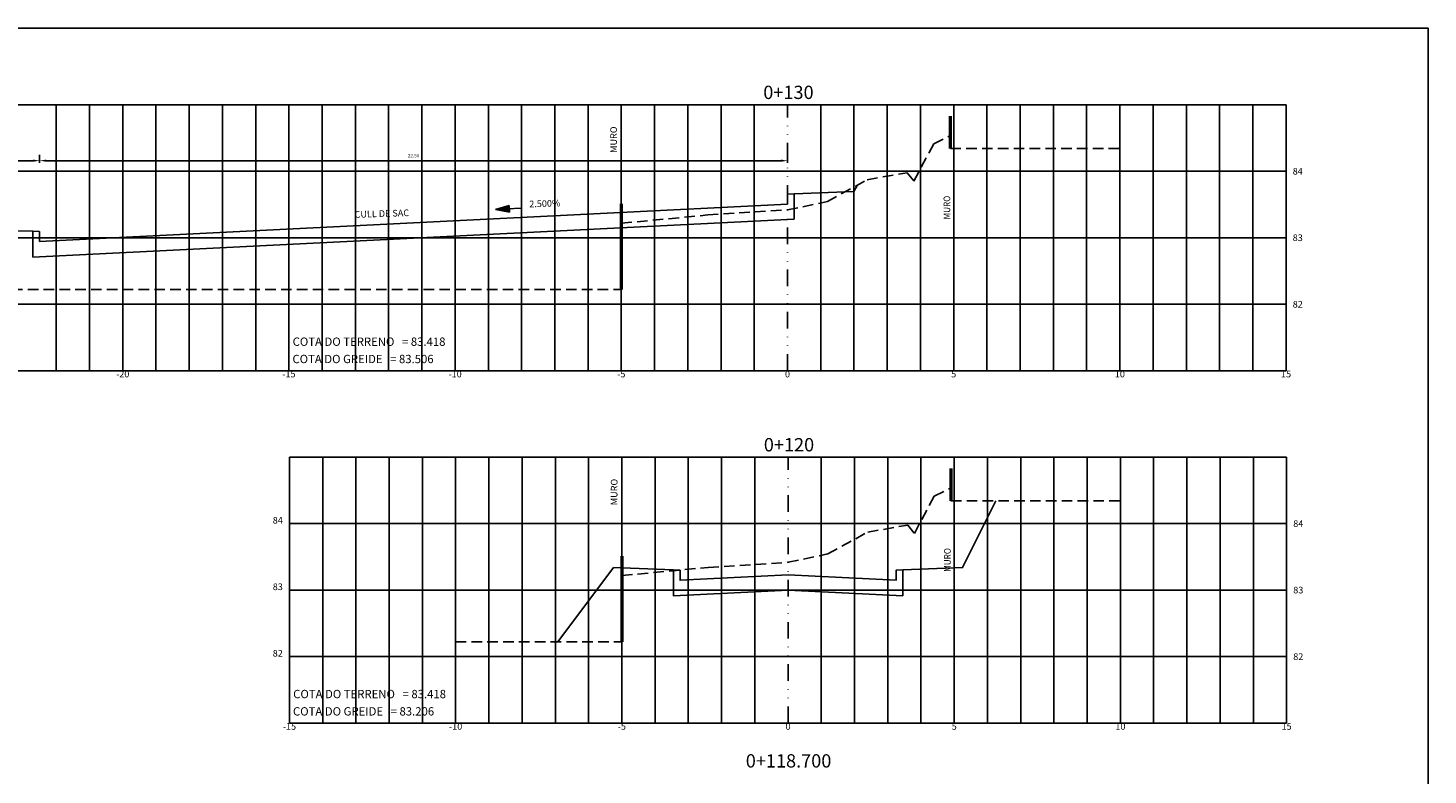
# Model space of a CAD drawing. Extents: x 13 to 819, y 274 to 774.
# Drawn here: x 398 to 819, y 549 to 774 of the extents above; entities that cross this region are included whole.
import ezdxf
from ezdxf.enums import TextEntityAlignment as Align

# ---------------------------------------------------------------- set-up
doc = ezdxf.new("R2010")
doc.units = 0
doc.linetypes.add('DIVIDE', pattern=[1.25, 0.5, -0.25, 0, -0.25, 0, -0.25])
doc.linetypes.add('HIDDEN2', pattern=[4.7625, 3.175, -1.5875])
doc.layers.get('0').update_dxf_attribs({"linetype": 'CONTINUOUS'})
doc.layers.get('DEFPOINTS').update_dxf_attribs({"linetype": 'CONTINUOUS'})
for name, color, linetype in [('TEXTM', 2, 'CONTINUOUS'), ('VIEW', 7, 'CONTINUOUS'), ('XDATUM', 130, 'CONTINUOUS'), ('XEG', 100, 'HIDDEN2'), ('XFG', 130, 'CONTINUOUS'), ('XGRID', 8, 'CONTINUOUS'), ('XGRID-BL', 8, 'CONTINUOUS'), ('XGRIDT', 52, 'CONTINUOUS')]:
    doc.layers.add(name, color=color, linetype=linetype)
doc.styles.add('3MM', font='simplex.shx', dxfattribs={"height": 0.3})
doc.styles.add('5MM', font='simplex.shx', dxfattribs={"height": 1})
doc.styles.add('ARIAL', font='ARIAL.TTF', dxfattribs={"height": 0.04})
doc.dimstyles.get("Standard").update_dxf_attribs({"dimscale": 0, "dimtxt": 1, "dimasz": 2, "dimexe": 0.625, "dimexo": 1.5875, "dimgap": 1, "dimtad": 1, "dimdec": 4, "dimtxsty": '5MM', "dimcen": 1, "dimclrd": 7, "dimclre": 7, "dimclrt": 52, "dimazin": 3, "dimtfac": 1, "dimtdec": 4, "dimtmove": 0, "dimatfit": 3, "dimtolj": 1, "dimtzin": 0})

# ---------------------------------------------------------------- blocks, each defined once
blk = doc.blocks.new('*D8')
at = {"color": 7, "linetype": 'BYBLOCK'}
for p, q in [((401.8, 735.51), (401.8, 733.18)), ((624.8, 733.8), (403.8, 733.8)), ((626.8, 735.51), (626.8, 733.18))]:
    blk.add_line(p, q, dxfattribs=at)
for points in [[(403.8, 734.14), (403.8, 733.47), (401.8, 733.8)], [(624.8, 734.14), (624.8, 733.47), (626.8, 733.8)]]:
    blk.add_solid(points, dxfattribs=at)
at = {"layer": 'DEFPOINTS', "color": 0, "linetype": 'BYBLOCK'}
for p in [(401.8, 737.1), (401.8, 733.8), (626.8, 737.1)]:
    blk.add_point(p, dxfattribs=at)
at = {"color": 52, "linetype": 'BYBLOCK', "insert": (514.3, 735.3), "char_height": 1, "attachment_point": 5, "style": '5MM'}
blk.add_mtext('\\A1;22.50', dxfattribs=at)
blk = doc.blocks.new('*D9')
at = {"color": 7, "linetype": 'BYBLOCK'}
for p, q in [((368.8, 735.39), (368.8, 734.43)), ((399.8, 733.8), (370.8, 733.8)), ((401.8, 735.39), (401.8, 734.43))]:
    blk.add_line(p, q, dxfattribs=at)
for points in [[(370.8, 734.14), (370.8, 733.47), (368.8, 733.8)], [(399.8, 734.14), (399.8, 733.47), (401.8, 733.8)]]:
    blk.add_solid(points, dxfattribs=at)
at = {"layer": 'DEFPOINTS', "color": 0, "linetype": 'BYBLOCK'}
for p in [(368.8, 733.8), (368.8, 733.8), (401.8, 733.8)]:
    blk.add_point(p, dxfattribs=at)
at = {"color": 52, "linetype": 'BYBLOCK', "insert": (385.3, 735.3), "char_height": 1, "attachment_point": 5, "style": '5MM'}
blk.add_mtext('\\A1;3.30', dxfattribs=at)

msp = doc.modelspace()

# ---------------------------------------------------------------- hatches: boundary and pattern name
h = msp.add_hatch(color=256)
h.paths.add_polyline_path([(543.02847, 720.34004), (538.97736, 719.13624), (543.07841, 719.34129)])
h.paths.add_polyline_path([(543.07841, 719.34129), (538.97736, 719.13624), (543.12835, 718.34254)])

# ---------------------------------------------------------------- linework, layer by layer
for p, q in [((538.97736, 719.13624), (543.02847, 720.34004)), ((543.02847, 720.34004), (543.12835, 718.34254)), ((543.12835, 718.34254), (538.97736, 719.13624))]:
    msp.add_line(p, q)
at = {"color": 52, "const_width": 1}
for points in [[(675.79596, 737.42701), (675.79596, 747.24701)], [(576.79596, 695.02701), (576.79596, 720.84701)], [(576.79596, 714.98701), (576.79596, 720.84701)], [(675.95894, 631.45737), (675.95894, 641.27737)], [(576.95894, 609.01737), (576.95894, 614.87737)], [(576.95894, 589.05737), (576.95894, 614.87737)]]:
    msp.add_lwpolyline(points, dxfattribs=at)
at = {"const_width": 0.4}
msp.add_lwpolyline([(539.97388, 719.19669), (546.54428, 719.51458)], dxfattribs=at)
at = {"layer": 'VIEW'}
msp.add_lwpolyline([(13.49835, 773.69883), (819.49835, 773.69883), (819.49835, 274.19266), (13.49835, 274.19266)], close=True, dxfattribs=at)
at = {"layer": 'XDATUM'}
for p, q in [((628.79596, 723.82701), (646.79596, 724.54701)), ((646.79596, 724.54701), (647.71339, 726.38188)), ((628.79596, 716.24701), (628.79596, 723.82701)), ((399.79596, 704.79701), (628.79596, 716.24701)), ((626.79596, 716.14701), (626.79596, 716.14701)), ((626.79596, 716.14701), (626.79596, 716.14701)), ((368.79596, 713.29701), (399.79596, 712.57701)), ((399.79596, 712.57701), (399.79596, 704.79701))]:
    msp.add_line(p, q, dxfattribs=at)
msp.add_lwpolyline([(557.67769, 589.05737), (574.45894, 611.43237), (592.45894, 610.71237), (592.45894, 602.93237), (626.95894, 604.65737), (626.95894, 604.65737), (626.95894, 604.65737), (661.45894, 602.93237), (661.45894, 610.71237), (679.45894, 611.43237), (689.47144, 631.45737)], dxfattribs=at)
at = {"layer": 'XEG'}
for points in [[(326.79596, 695.02701), (576.79596, 695.02701), (576.79596, 714.98701), (602.79596, 717.46701), (626.79596, 718.98701), (638.79596, 721.50701), (650.79596, 728.06701), (662.79596, 730.18701), (664.79596, 727.66701), (670.79596, 738.86701), (675.79596, 741.38701), (675.79596, 737.42701), (726.79596, 737.42701)], [(526.95894, 589.05737), (576.95894, 589.05737), (576.95894, 609.01737), (602.95894, 611.49737), (626.95894, 613.01737), (638.95894, 615.53737), (650.95894, 622.09737), (662.95894, 624.21737), (664.95894, 621.69737), (670.95894, 632.89737), (675.95894, 635.41737), (675.95894, 631.45737), (726.95894, 631.45737)]]:
    msp.add_lwpolyline(points, dxfattribs=at)
at = {"layer": 'XFG'}
for p, q in [((401.79596, 709.49701), (626.79596, 720.74701)), ((626.79596, 723.74701), (628.79596, 723.82701)), ((626.79596, 720.74701), (626.79596, 723.74701)), ((399.79596, 712.57701), (401.79596, 712.49701)), ((401.79596, 712.49701), (401.79596, 709.49701))]:
    msp.add_line(p, q, dxfattribs=at)
for points in [[(626.95894, 604.65737), (626.95894, 604.65737), (592.45894, 602.93237), (592.45894, 610.71237), (574.45894, 611.43237), (592.45894, 610.71237), (592.45894, 602.93237), (626.95894, 604.65737), (626.95894, 604.65737)], [(592.45894, 610.71237), (594.45894, 610.63237), (594.45894, 607.63237), (626.95894, 609.25737), (659.45894, 607.63237), (659.45894, 610.63237), (661.45894, 610.71237)]]:
    msp.add_lwpolyline(points, dxfattribs=at)
at = {"layer": 'XGRID'}
for p, q in [((326.79596, 750.62701), (776.79596, 750.62701)), ((406.79596, 670.62701), (406.79596, 750.62701)), ((416.79596, 670.62701), (416.79596, 750.62701)), ((426.79596, 670.62701), (426.79596, 750.62701)), ((436.79596, 670.62701), (436.79596, 750.62701)), ((446.79596, 670.62701), (446.79596, 750.62701)), ((456.79596, 670.62701), (456.79596, 750.62701)), ((466.79596, 670.62701), (466.79596, 750.62701)), ((476.79596, 670.62701), (476.79596, 750.62701)), ((486.79596, 670.62701), (486.79596, 750.62701)), ((496.79596, 670.62701), (496.79596, 750.62701)), ((506.79596, 670.62701), (506.79596, 750.62701)), ((516.79596, 670.62701), (516.79596, 750.62701)), ((526.79596, 670.62701), (526.79596, 750.62701)), ((536.79596, 670.62701), (536.79596, 750.62701)), ((546.79596, 670.62701), (546.79596, 750.62701)), ((556.79596, 670.62701), (556.79596, 750.62701)), ((566.79596, 670.62701), (566.79596, 750.62701)), ((576.79596, 670.62701), (576.79596, 750.62701)), ((586.79596, 670.62701), (586.79596, 750.62701)), ((596.79596, 670.62701), (596.79596, 750.62701)), ((606.79596, 670.62701), (606.79596, 750.62701)), ((616.79596, 670.62701), (616.79596, 750.62701)), ((636.79596, 670.62701), (636.79596, 750.62701)), ((646.79596, 670.62701), (646.79596, 750.62701)), ((656.79596, 670.62701), (656.79596, 750.62701)), ((666.79596, 670.62701), (666.79596, 750.62701)), ((676.79596, 670.62701), (676.79596, 750.62701)), ((686.79596, 670.62701), (686.79596, 750.62701)), ((696.79596, 670.62701), (696.79596, 750.62701)), ((706.79596, 670.62701), (706.79596, 750.62701)), ((716.79596, 670.62701), (716.79596, 750.62701)), ((726.79596, 670.62701), (726.79596, 750.62701)), ((736.79596, 670.62701), (736.79596, 750.62701)), ((746.79596, 670.62701), (746.79596, 750.62701)), ((756.79596, 670.62701), (756.79596, 750.62701)), ((766.79596, 670.62701), (766.79596, 750.62701)), ((776.79596, 670.62701), (776.79596, 750.62701)), ((326.79596, 730.62701), (776.79596, 730.62701)), ((326.79596, 710.62701), (776.79596, 710.62701)), ((326.79596, 690.62701), (776.79596, 690.62701)), ((326.79596, 670.62701), (776.79596, 670.62701)), ((476.95894, 644.65737), (776.95894, 644.65737)), ((476.95894, 564.65737), (476.95894, 644.65737)), ((486.95894, 564.65737), (486.95894, 644.65737)), ((496.95894, 564.65737), (496.95894, 644.65737)), ((506.95894, 564.65737), (506.95894, 644.65737)), ((516.95894, 564.65737), (516.95894, 644.65737)), ((526.95894, 564.65737), (526.95894, 644.65737)), ((536.95894, 564.65737), (536.95894, 644.65737)), ((546.95894, 564.65737), (546.95894, 644.65737)), ((556.95894, 564.65737), (556.95894, 644.65737)), ((566.95894, 564.65737), (566.95894, 644.65737)), ((576.95894, 564.65737), (576.95894, 644.65737)), ((586.95894, 564.65737), (586.95894, 644.65737)), ((596.95894, 564.65737), (596.95894, 644.65737)), ((606.95894, 564.65737), (606.95894, 644.65737)), ((616.95894, 564.65737), (616.95894, 644.65737)), ((636.95894, 564.65737), (636.95894, 644.65737)), ((646.95894, 564.65737), (646.95894, 644.65737)), ((656.95894, 564.65737), (656.95894, 644.65737)), ((666.95894, 564.65737), (666.95894, 644.65737)), ((676.95894, 564.65737), (676.95894, 644.65737)), ((686.95894, 564.65737), (686.95894, 644.65737)), ((696.95894, 564.65737), (696.95894, 644.65737)), ((706.95894, 564.65737), (706.95894, 644.65737)), ((716.95894, 564.65737), (716.95894, 644.65737)), ((726.95894, 564.65737), (726.95894, 644.65737)), ((736.95894, 564.65737), (736.95894, 644.65737)), ((746.95894, 564.65737), (746.95894, 644.65737)), ((756.95894, 564.65737), (756.95894, 644.65737)), ((766.95894, 564.65737), (766.95894, 644.65737)), ((776.95894, 564.65737), (776.95894, 644.65737)), ((476.95894, 624.65737), (776.95894, 624.65737)), ((476.95894, 604.65737), (776.95894, 604.65737)), ((476.95894, 584.65737), (776.95894, 584.65737)), ((476.95894, 564.65737), (776.95894, 564.65737))]:
    msp.add_line(p, q, dxfattribs=at)
at = {"layer": 'XGRID-BL', "color": 1, "linetype": 'DIVIDE', "ltscale": 10}
for p, q in [((626.79596, 670.62701), (626.79596, 750.62701)), ((626.95894, 564.65737), (626.95894, 644.65737))]:
    msp.add_line(p, q, dxfattribs=at)

# ---------------------------------------------------------------- texts
at = {"layer": 'TEXTM', "color": 52, "style": '3MM'}
for p in [(575.4813, 736.15155), (575.64429, 630.18191)]:
    msp.add_text('MURO', height=2, rotation=90, dxfattribs=at).set_placement(p)
at = {"layer": 'TEXTM', "color": 52, "style": '3MM', "width": 0.9}
for p in [(675.7442, 716.11327), (675.90718, 610.14362)]:
    msp.add_text('MURO', height=2, rotation=90, dxfattribs=at).set_placement(p)
at = {"layer": 'XEG', "style": 'ARIAL'}
for p in [(477.91481, 678.11661), (478.0778, 572.14697)]:
    msp.add_text('COTA DO TERRENO   = 83.418', height=2.5, dxfattribs=at).set_placement(p)
at = {"layer": 'XFG', "style": 'ARIAL'}
for s, p in [('COTA DO GREIDE   = 83.506', (477.85377, 672.91024)), ('COTA DO GREIDE   = 83.206', (478.01675, 566.9406))]:
    msp.add_text(s, height=2.5, dxfattribs=at).set_placement(p)
at = {"layer": 'XGRIDT'}
for s, height, style, p in [('0+130', 4, 'ARIAL', (627.08522, 752.349)), ('-20', 2, '5MM', (426.79596, 668.62701)), ('-15', 2, '5MM', (476.79596, 668.62701)), ('-10', 2, '5MM', (526.79596, 668.62701)), ('-5', 2, '5MM', (576.79596, 668.62701)), ('0', 2, '5MM', (626.79596, 668.62701)), ('5', 2, '5MM', (676.79596, 668.62701)), ('10', 2, '5MM', (726.79596, 668.62701)), ('15', 2, '5MM', (776.79596, 668.62701)), ('0+120', 4, 'ARIAL', (627.2482, 646.37936)), ('-15', 2, '5MM', (476.95894, 562.65737)), ('-10', 2, '5MM', (526.95894, 562.65737)), ('-5', 2, '5MM', (576.95894, 562.65737)), ('0', 2, '5MM', (626.95894, 562.65737)), ('5', 2, '5MM', (676.95894, 562.65737)), ('10', 2, '5MM', (726.95894, 562.65737)), ('15', 2, '5MM', (776.95894, 562.65737)), ('0+118.700', 4, 'ARIAL', (627.11726, 551.3016))]:
    msp.add_text(s, height=height, dxfattribs=dict(at, style=style)).set_placement(p, align=Align.CENTER)
at = {"layer": 'XGRIDT', "style": '5MM'}
for s, p in [('84', (778.79596, 729.62701)), ('83', (778.79596, 709.62701)), ('82', (778.79596, 689.62701)), ('84', (778.95894, 623.65737)), ('83', (778.95894, 603.65737)), ('82', (778.95894, 583.65737))]:
    msp.add_text(s, height=2, dxfattribs=at).set_placement(p)
msp.add_text('2.500%', height=2, rotation=1.8736496, dxfattribs=at).set_placement((558.4684, 720.06067), align=Align.RIGHT)
msp.add_text('CULL DE SAC', height=2, rotation=1.8736496, dxfattribs=at).set_placement((496.58861, 716.61))
for s, p in [('84', (474.95894, 624.65737)), ('83', (474.95894, 604.65737)), ('82', (474.95894, 584.65737))]:
    msp.add_text(s, height=2, dxfattribs=at).set_placement(p, align=Align.RIGHT)

# ---------------------------------------------------------------- dimensions: what is measured, and where the dimension line sits
at = {"layer": 'XGRIDT'}
for base, p1, p2, text, picture, middle in [((368.79596, 733.80235), (401.79596, 733.80235), (368.79596, 733.80235), '3.30', '*D9', (385.29596, 735.30235)), ((401.79596, 733.80235), (626.79596, 737.09917), (401.79596, 737.09917), '22.50', '*D8', (514.29596, 735.30235))]:
    dim = msp.add_linear_dim(base=base, p1=p1, p2=p2, text=text, dimstyle='STANDARD', override={"dimscale": 1}, dxfattribs=at)
    dim.commit()
    dim.dimension.update_dxf_attribs({"geometry": picture, "text_midpoint": middle})

doc.saveas('drawing.dxf')
